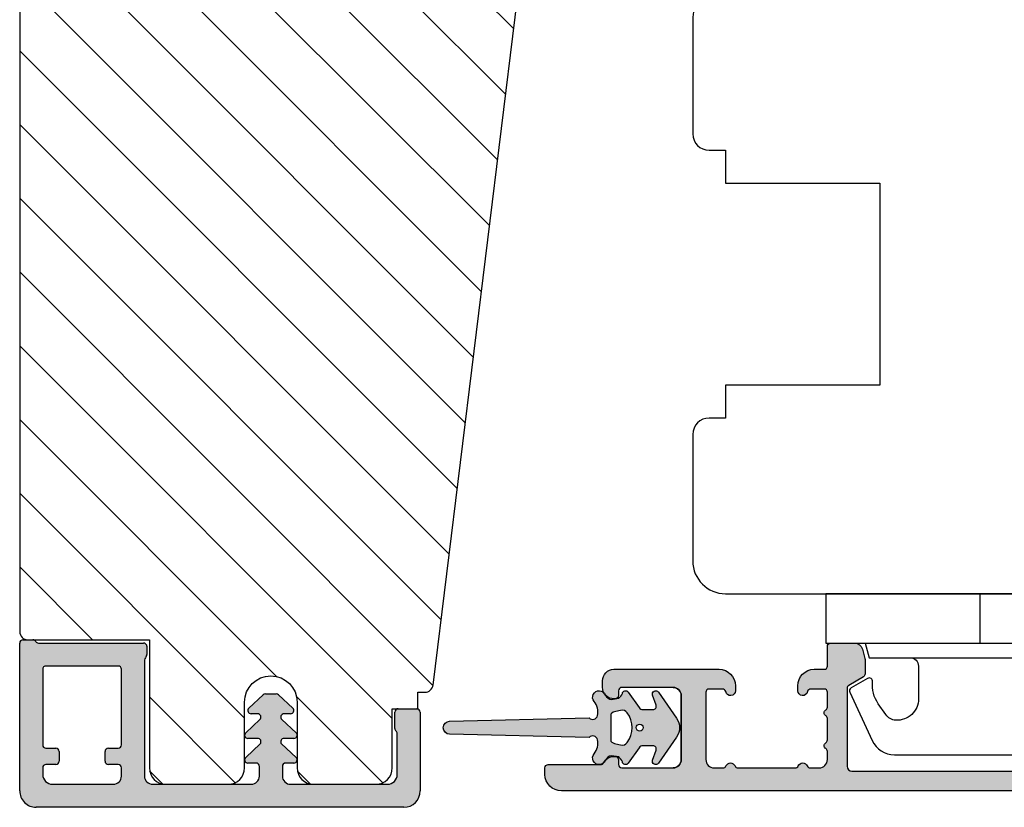
# Model space of a CAD drawing. Units: millimetres. Extents: x -378 to 453, y 144 to 774.
# Drawn here: x 355 to 415, y 485 to 533 of the extents above; entities that cross this region are included whole.
import ezdxf

# ---------------------------------------------------------------- set-up
doc = ezdxf.new("R2010")
doc.units = ezdxf.units.MM
doc.header["$LTSCALE"] = 0.5
for name, color, linetype in [('1', 7, 'Continuous'), ('2', 4, 'Continuous'), ('SKR', 6, 'Continuous')]:
    doc.layers.add(name, color=color, linetype=linetype)
doc.layers.add('hjælpelinie', color=5, linetype='Continuous', plot=False)

# ---------------------------------------------------------------- blocks, each defined once
blk = doc.blocks.new('2522-2025 i alu')
at = {"layer": 'SKR'}
h = blk.add_hatch(color=9, dxfattribs=at)
h.dxf.hatch_style = 1
edge = h.paths.add_edge_path()
edge.add_line((-2.074730317252914, -3.588390523742305), (-2.074730587754942, -3.588390489568042))
edge.add_arc((-2.049662768980466, -3.389967692851039), 0.2000000044877675, 124.9999996258552, 262.79966172267996, ccw=False)
edge.add_line((-2.164378057754931, -3.226137279567979), (-1.227725477754944, -2.570286079568064))
edge.add_arc((-1.399798405299996, -2.324540466925426), 0.2999999975450499, 304.9999995448522, 359.9999994953097)
edge.add_line((-1.099798407754946, -2.324540469567978), (-1.099798407754946, -1.7205421095681))
edge.add_arc((-1.299798407446596, -1.720542113007596), 0.1999999996916498, 9.853430298901317e-07, 109.2572893178034)
edge.add_line((-1.365760557754953, -1.531732699568124), (-1.983700627754928, -1.747615229567941))
edge.add_arc((-2.049662772337815, -1.558805811906973), 0.2000000017886186, 124.99999899313741, 289.25728737048934, ccw=False)
edge.add_line((-2.164378057754931, -1.394975399568125), (-0.5733800177549426, -0.2809465795679671))
edge.add_arc((0.0003373232682776526, -1.099999942318278), 0.9999999992116728, 55.02879816473768, 125.00985623522561, ccw=False)
edge.add_line((0.5735019622450466, -0.2805597095679104), (2.165052512245069, -1.394975399568125))
edge.add_arc((2.050337226827909, -1.558805811907083), 0.2000000017887339, -109.25728737048172, 55.00000100687032, ccw=False)
edge.add_line((1.984375082245009, -1.747615229568169), (1.366435012245034, -1.531732699568124))
edge.add_arc((1.300471412650974, -1.720541607526801), 0.2000000004898837, 70.74227096375519, 179.7818177296406)
edge.add_line((1.10047286224497, -1.719780009568126), (1.100472862245027, -2.324540469567978))
edge.add_arc((1.400472859790016, -2.324540466925418), 0.2999999975449888, 180.0000005046919, 235.0000004551671)
edge.add_line((1.228399932245082, -2.570286079568064), (2.165052512245069, -3.226137279567979))
edge.add_arc((2.050337223470648, -3.389967692850925), 0.200000004487649, -82.79966172268843, 55.00000037413639, ccw=False)
edge.add_arc((2.388587918267431, -4.313255524109046), 0.7896282873188446, 113.3670875740336, 139.5036696173551)
edge.add_line((1.788117014517951, -3.800471431254778), (1.711882985486824, -4.239936774534385))
edge.add_arc((2.215056722807204, -4.168959774019545), 0.5081550398559898, 188.0290910491902, 244.4500306664391)
edge.add_arc((1.850337231116935, -4.999999939956875), 0.4000000007725845, -129.88410060010642, 68.66114536107881, ccw=False)
edge.add_arc((0.952605838344351, -6.074280323616668), 0.999999997900858, 50.11590057170881, 102.5637989337451)
edge.add_arc((0.8003372273791887, -5.3910422459143), 0.2999999973953669, 102.5637988816817, 227.510167975626)
edge.add_line((0.5976994222451424, -5.612261409568077), (0.4044202422450383, -14.10881195956802))
edge.add_arc((0.004523695350858361, -14.09971512977461), 0.4000000006627241, 181.3587850155948, 358.696862769563, ccw=False)
edge.add_line((-0.3953638277548919, -14.10920034956791), (-0.5969112977549287, -5.612157239568091))
edge.add_arc((-0.7996627730445054, -5.391042248534267), 0.2999999999866471, 312.5192790821827, 437.4362011981837)
edge.add_arc((-0.951931383853681, -6.074280323616549), 0.9999999979008604, 77.43620106628279, 129.8840994283223)
edge.add_arc((-1.849662770705844, -4.999999938350647), 0.3999999982086265, 111.33885488370649, 309.8840998017706, ccw=False)
edge.add_arc((-2.049798404599586, -4.487705372104231), 0.1499999968456034, 291.338855951794, 303.2796892340142)
edge.add_arc((-2.216663319005892, -4.168306281464153), 0.5098373393992244, 299.2572819946726, 351.9234075229699)
edge.add_line((-1.711882985486255, -4.239936774534385), (-1.78811701451778, -3.800471431254778))
edge.add_arc((-2.392175432553759, -4.317106767134552), 0.794857624156513, 40.53950374482806, 66.4609990331192)
edge = h.paths.add_edge_path(flags=16)
edge.add_arc((0.0003372322450729826, -2.531877463851174), 0.205842064281228, 0, 360)
edge = h.paths.add_edge_path(flags=16)
edge.add_line((0.9770652972980258, -3.978438590219525), (1.048657922148351, -3.696404271253527))
edge.add_arc((0.7303437767583972, -3.583082916724255), 0.3378840400902145, 340.4040278767697, 419.7539811460094)
edge.add_arc((0.0003372322450729826, -4.491042267362559), 1.500000017794397, 53.12038822443234, 126.8796117755677)
edge.add_arc((-0.7296693122682539, -3.583082916724254), 0.3378840400902126, 120.2460188539903, 199.5959721232306)
edge.add_line((-1.047983457658205, -3.696404271253527), (-0.9763908328078799, -3.978438590219525))
edge.add_arc((-0.5795736025590335, -3.974026698681071), 0.3968417556272438, 180.636999430656, 233.0200687691886)
edge.add_line((-0.8182879077549217, -4.291042249568022), (0.8189623722450676, -4.291042249568022))
edge.add_arc((0.5802480670491663, -3.974026698681064), 0.396841755627257, 306.9799312308123, 359.3630005693431)
at = {"layer": '1', "color": 9}
blk.add_lwpolyline([(-2.074730317252914, -3.588390523742305), (-2.074730587754942, -3.588390489568042, -0.685994687999766), (-2.164378057754931, -3.226137279567979), (-1.227725477754944, -2.570286079568064, 0.2446984429999207), (-1.099798407754946, -2.324540469567978), (-1.099798407754946, -1.7205421095681, 0.5164550870002141), (-1.365760557754953, -1.531732699568124), (-1.983700627754928, -1.747615229567941, -0.8712596239996301), (-2.164378057754931, -1.394975399568125), (-0.5733800177549426, -0.2809465795679671, -0.3152079249999908), (0.5735019622450466, -0.2805597095679104), (2.165052512245069, -1.394975399568125, -0.8712596239996301), (1.984375082245009, -1.747615229568169), (1.366435012245034, -1.531732699568124, 0.5152521900001001), (1.10047286224497, -1.719780009568126), (1.100472862245027, -2.324540469567978, 0.244698443000003), (1.228399932245082, -2.570286079568064), (2.165052512245069, -3.226137279567979, -0.6859946879997663), (2.07540504224508, -3.588390489567814, 0.1145393371951106), (1.788117014517951, -3.800471431254778), (1.711882985486824, -4.239936774534385, 0.2512797715737804), (1.995890417507297, -4.627422068164037, -1.176505876851373), (1.593842542245255, -5.306937189567748, 0.2329276139999864), (0.7350792522450718, -5.098225929568002, 0.6064947650000323), (0.5976994222451424, -5.612261409568077), (0.4044202422450383, -14.10881195956802, -0.9770360359998944), (-0.3953638277548919, -14.10920034956791), (-0.5969112977549287, -5.612157239568091, 0.6063190299999488), (-0.7344047977548769, -5.098225929567775, 0.2329276140000011), (-1.593168087755004, -5.306937189567975, -1.176505865999903), (-1.995215957754993, -4.627422069567842, 0.05214891020599476), (-1.967489431574364, -4.613105659237931, 0.2339316942780771), (-1.711882985486255, -4.239936774534385), (-1.78811701451778, -3.800471431254778, 0.1135886337644528), (-2.074730587754942, -3.588390489568042)], format="xyb", dxfattribs=at)
blk.add_lwpolyline([(0.9770652972980258, -3.978438590219525), (1.048657922148351, -3.696404271253527, 0.3607614289260489), (0.9005406822450652, -3.291194859568009, 0.3334275268550115), (-0.8998662177549193, -3.291194859568009, 0.3607614289260519), (-1.047983457658205, -3.696404271253527), (-0.9763908328078799, -3.978438590219525, 0.2326294164740226), (-0.8182879077549217, -4.291042249568022), (0.8189623722450676, -4.291042249568022, 0.2326294164740141)], format="xyb", close=True, dxfattribs=at)
blk.add_circle((0.0003372322450729826, -2.531877463851174), 0.205842064281228, dxfattribs=at)
at = {"layer": 'hjælpelinie', "color": 9}
blk.add_lwpolyline([(-2.450000000000074, -0.5000000000005684, -0.4142135623731616), (-1.950000000000358, -5.684341886080801e-13), (1.950000000000358, 5.684341886080801e-13, -0.4142135623730284), (2.450000000001268, -0.4999999999994316)], format="xyb", dxfattribs=at)
blk = doc.blocks.new('3719')
at = {"layer": '1', "color": 9}
blk.add_line((0, 2.999999999999988), (0, 0), dxfattribs=at)
blk.add_lwpolyline([(4.250000000000114, 3.899999999999852, -0.414213562373095), (3.750000000000114, 4.399999999999852), (3.749999999999901, 6.399999999999852, -0.4328598151798773), (5.132157313863985, 7.697401316393107, -0.2280049529713018), (5.7369206023019, 7.357861655385849), (6.197732930063196, 6.699753448011328, -0.1803065086347487), (6.548892047044042, 5.347573372900704, 0.6121043881613745), (6.847838367599948, 5.15386557190294), (7.858118860379079, 5.737151286365846, 0.3888787318530221), (7.939380417786431, 5.994880019470886), (6.568880120010832, 8.933927392611004, 0.2914734195861043), (5.209418439455918, 9.799999999999823), (-5.209418439455845, 9.799999999999951, 0.2914734195861044), (-6.568880120010832, 8.933927392611004), (-7.939380417786431, 5.994880019470886, 0.3888787318530242), (-7.858118860379079, 5.737151286365846), (-6.847838367599948, 5.15386557190294, 0.6121043881613766), (-6.548892047044042, 5.347573372900704, -0.1803065086347488), (-6.197732930063196, 6.699753448011328), (-5.7369206023019, 7.357861655385849, -0.2280049529713018), (-5.132157313863985, 7.697401316393107, -0.4328598151798773), (-3.749999999999901, 6.399999999999852), (-3.750000000000114, 4.399999999999852, -0.4142135623730951), (-4.250000000000114, 3.899999999999852)], format="xyb", dxfattribs=at)
blk.add_lwpolyline([(6.999999998187924, 2.999999999999932), (6.758845724999993, 3.900000000000023), (-6.758845725000105, 3.899999999999795), (-6.999999998188036, 2.999999999999932)], dxfattribs=at)
blk.add_lwpolyline([(-9.400000000000091, 2.999999999999988), (-9.400000000000091, 0), (9.399999999999977, 0), (9.399999999999977, 2.999999999999988)], close=True, dxfattribs=at)
blk = doc.blocks.new('20FR63x51UP')
at = {"layer": '2', "color": 9}
blk.add_lwpolyline([(0, 15.42359402246535, 0.3788661086953107), (1.756261313189668, 13.43850171918274), (13.45642212862617, 12.00190261096606, 0.4400105308918379), (14, 12.49999996001191), (14, 17.99999996001191), (17.99999999999994, 17.99999996001191), (18, 2.999999999999886, 0.3788661086952802), (19.75626131318944, 1.014907696717273), (27.90060774116324, 0.01490769671721637, 0.0305527632985025), (28.14434642797278, 0), (35.00000000000091, 0, 0.414213562373095), (36.00000000000091, 1), (36.00000000000091, 2), (38.00000000000182, 2), (38.00000000000091, 11.39999999999964), (50.30000000000109, 11.39999999999964), (50.30000000000109, 2), (52.30000000000109, 2), (52.30000000000109, 1, 0.414213562373095), (53.30000000000109, 0), (61.00000000000091, 0, 0.414213562373095), (63.00000000000091, 2), (63.00000000000091, 26.7379873939816), (12, 33.00000000002979), (11.99999999999997, 50.0000000000299, 0.4769755326981502), (10.79208830918225, 50.97814760076369), (2.376264927546696, 49.18930911914106, 0.3541185725306984), (-2.634579111147792e-14, 46.25486631693965)], format="xyb", close=True, dxfattribs=at)

msp = doc.modelspace()

# ---------------------------------------------------------------- hatches: boundary and pattern name
at = {"layer": 'SKR'}
h = msp.add_hatch(dxfattribs=at)
h.set_pattern_fill('ANSI31', color=9, angle=-90.00000000000001)
h.set_pattern_definition([(315, (354.9841428072086, 557.7191695050703), (2.245064030267289, 2.245064030267288), [])])
edge = h.paths.add_edge_path()
edge.add_line((371.8841428072042, 491.1191695050704), (371.8841428072042, 487.1191695050704))
edge.add_arc((372.8841428072046, 487.11916950507), 1.000000000000455, 179.9999999999739, 269.9999999999739)
edge.add_line((372.8841428072042, 486.1191695050695), (376.684142807209, 486.1191695050709))
edge.add_arc((376.684142807209, 487.1191695050708), 0.9999999999999432, 270.0000000000032, 360.0000000000032)
edge.add_line((377.6841428072089, 487.1191695050709), (377.6841428072094, 490.7191695050699))
edge.add_line((377.6841428072094, 490.7191695050699), (379.2341428072086, 490.7191695050699))
edge.add_line((379.2341428072086, 490.7191695050699), (379.2341428072086, 491.7191695050699))
edge.add_line((379.2341428072086, 491.7191695050699), (379.6658447643681, 491.7191695050699))
edge.add_arc((379.6658447643681, 492.2191695050699), 0.5, 270, 353.0000000000202)
edge.add_line((380.1621178401888, 492.1582348333675), (386.8224114765802, 546.4019735201781))
edge.add_arc((388.3112307040421, 546.2191695050705), 1.499999999999883, 90.00000000000222, 173.0000000000022, ccw=False)
edge.add_line((388.311230704042, 547.7191695050703), (393.1841428072084, 547.7191695050712))
edge.add_arc((393.1841428072085, 549.2191695050712), 1.5, 269.9999999999978, 360)
edge.add_line((394.6841428072086, 549.2191695050712), (394.6841428072086, 554.7191695050703))
edge.add_arc((391.6841428072086, 554.7191695050703), 3, 0, 90)
edge.add_line((391.6841428072086, 557.7191695050703), (368.2841428072088, 557.7191695050703))
edge.add_arc((368.2841428072088, 554.7191695050703), 3, 90, 180)
edge.add_line((365.2841428072088, 554.7191695050703), (365.2841428072088, 547.7191695050694))
edge.add_line((365.2841428072088, 547.7191695050694), (354.9841428072086, 547.7191695050694))
edge.add_line((354.9841428072086, 547.7191695050694), (354.9841428072086, 495.4191695050702))
edge.add_arc((355.4841428072086, 495.4191695050702), 0.5, 180, 270)
edge.add_line((355.4841428072086, 494.9191695050702), (362.8841428072064, 494.9191695050702))
edge.add_line((362.8841428072064, 494.9191695050702), (362.8841428072055, 487.11916950507))
edge.add_arc((363.8841428072058, 487.1191695050697), 1.000000000000227, 179.999999999987, 269.999999999987)
edge.add_line((363.8841428072055, 486.1191695050695), (367.6841428072053, 486.1191695050704))
edge.add_arc((367.6841428072053, 487.1191695050704), 1, 270, 360)
edge.add_line((368.6841428072053, 487.1191695050704), (368.6841428072053, 491.1191695050704))
edge.add_arc((370.2841428072047, 491.1191695050704), 1.599999999999454, 0, 180, ccw=False)
h = msp.add_hatch(color=9, dxfattribs=at)
h.dxf.hatch_style = 1
edge = h.paths.add_edge_path()
edge.add_arc((431.4841428071941, 485.2191695050508), 2.500000000000008, 30, 150.0000000000003)
edge.add_arc((428.0200411920578, 487.2191695050499), 1.499999999997967, -90.00000000002672, -29.99999999999511, ccw=False)
edge.add_line((428.0200411920573, 485.7191695050517), (387.9841428072027, 485.7191695050517))
edge.add_arc((387.9841428072036, 486.7191695050535), 1.000000000001592, -180.00000000006503, -90.00000000006497, ccw=False)
edge.add_line((386.9841428072023, 486.7191695050544), (386.9841428072023, 487.1191695050522))
edge.add_arc((387.1841428072021, 487.1191695050522), 0.1999999999998181, -269.9999999999998, -179.9999999999999, ccw=False)
edge.add_line((387.1841428072021, 487.3191695050521), (390.3779170308999, 487.319169505053))
edge.add_arc((390.3779170319681, 487.5191695057158), 0.2000000006624028, -90.0000003060252, -26.38780022543867)
edge.add_arc((391.1841428072089, 487.1191695050532), 0.6999999999998237, 90.00000000001762, 153.6122000806257, ccw=False)
edge.add_line((391.1841428072084, 487.819169505053), (391.2639387043182, 487.819169505053))
edge.add_arc((391.2639387043182, 487.6191695050522), 0.2000000000007276, 1.1368683772161603e-13, 90.00000000000023, ccw=False)
edge.add_line((391.4639387043189, 487.6191695050522), (391.463938704318, 487.319169505053))
edge.add_arc((391.6639387043178, 487.3191695050521), 0.1999999999998181, 179.9999999997396, 270.0000000000002)
edge.add_line((391.6639387043178, 487.1191695050522), (394.7841428072134, 487.1191695050541))
edge.add_arc((394.7841428072129, 487.619169505055), 0.5000000000004547, -89.99999999994773, 5.226287452580851e-11)
edge.add_line((395.2841428072134, 487.619169505055), (395.2841428072124, 491.5191695050555))
edge.add_arc((394.7841428072124, 491.5191695050555), 0.5, 1.526666247102488e-13, 90.00000000000014)
edge.add_line((394.7841428072124, 492.0191695050555), (391.6639387043178, 492.0191695050546))
edge.add_arc((391.6639387043178, 491.8191695050548), 0.2000000000000455, 89.99999999993501, 179.999999999935)
edge.add_line((391.4639387043176, 491.8191695050548), (391.4639387043189, 491.5191695050555))
edge.add_arc((391.2639387043182, 491.5191695050555), 0.2000000000007276, -89.99999999999977, 1.1368683772161603e-13, ccw=False)
edge.add_line((391.2639387043182, 491.3191695050548), (391.1841428072084, 491.3191695050548))
edge.add_arc((391.1841428072084, 492.0191695050542), 0.699999999999136, -180.0000000000557, -89.99999999998118, ccw=False)
edge.add_line((390.4841428072091, 492.0191695050546), (390.4841428072086, 492.4191710309326))
edge.add_arc((391.1841428072103, 492.4191710309321), 0.7000000000014097, 90.00000000005599, 179.9999999999444, ccw=False)
edge.add_line((391.1841428072094, 493.1191710309333), (397.5841428072135, 493.1191710309351))
edge.add_arc((397.584142807209, 492.1191710309356), 1, 1.1368683772161603e-13, 89.9999999997396, ccw=False)
edge.add_line((398.584142807209, 492.1191710309356), (398.584142807209, 491.8191710309377))
edge.add_arc((398.2841428072088, 491.8191710309395), 0.3000000000004377, -168.46304096699066, -3.466880116320681e-10, ccw=False)
edge.add_arc((397.7942448586518, 491.7191710309373), 0.1999999999999944, 11.53695903300556, 89.99999999986987)
edge.add_line((397.7942448586523, 491.9191710309376), (396.9841428072177, 491.9191710309385))
edge.add_arc((396.9841428072159, 491.7191710309382), 0.2000000000000455, 89.9999999994139, 179.999999999935)
edge.add_line((396.7841428072156, 491.7191710309382), (396.7841428072129, 487.6191695050577))
edge.add_arc((397.2841428072129, 487.6191695050582), 0.5, -179.9999999999999, -89.99999999999986)
edge.add_line((397.2841428072129, 487.1191695050582), (397.8258845717419, 487.1191695050582))
edge.add_arc((397.8258845717414, 487.319169505058), 0.199999999999882, -89.99999999987163, -23.57798769815741)
edge.add_arc((398.2841428071824, 487.1191710309374), 0.3000000000001883, 23.57798769820232, 156.422012301798, ccw=False)
edge.add_arc((398.7424010426234, 487.3191695050575), 0.1999999999995806, -156.4220123018993, -89.99999999994084)
edge.add_line((398.7424010426234, 487.1191695050582), (402.2258845718034, 487.1191695050582))
edge.add_arc((402.2258845718029, 487.319169505058), 0.199999999999882, -89.99999999987163, -23.57798769815741)
edge.add_arc((402.6841428072439, 487.1191710309374), 0.3000000000001883, 23.57798769820232, 156.422012301798, ccw=False)
edge.add_arc((403.142401042684, 487.319169505058), 0.1999999999991264, -156.4220123016987, -89.99999999987163)
edge.add_line((403.1424010426845, 487.1191695050591), (403.6841428072134, 487.1191695050582))
edge.add_arc((403.6841428072134, 487.6191695050582), 0.5, -89.99999999999986, 1.526666247102488e-13)
edge.add_line((404.1841428072134, 487.6191695050582), (404.1841428072125, 488.1235204462575))
edge.add_arc((403.9841428071195, 488.1235204464185), 0.2000000000932403, -4.611941688084338e-08, 59.9999999693549)
edge.add_arc((404.1841428072116, 488.469930608094), 0.2000000000931473, -240.00000000001717, -119.99999996906911, ccw=False)
edge.add_arc((403.9841428072123, 488.8163407697159), 0.2000000000002868, -60.00000001556689, -9.093841945240487e-11)
edge.add_line((404.1841428072125, 488.8163407697159), (404.1841428072107, 490.1235204462589))
edge.add_arc((403.9841428071177, 490.1235204464199), 0.200000000093226, -4.613035798894762e-08, 59.99999996898137)
edge.add_arc((404.1841428072116, 490.469930608094), 0.2000000000931582, -239.99999999971828, -119.99999996936822, ccw=False)
edge.add_arc((403.98414280721, 490.8163407697145), 0.2000000000000385, -60.00000001515677, 4.518932091423365e-11)
edge.add_line((404.1841428072103, 490.816340769715), (404.1841428072094, 491.7191710309378))
edge.add_arc((403.9841428072086, 491.7191710309378), 0.2000000000007276, 1.526666247102488e-13, 90.00000000000014)
edge.add_line((403.9841428072086, 491.9191710309385), (403.1740407557745, 491.9191710309367))
edge.add_arc((403.1740407557754, 491.7191710309369), 0.1999999999996298, 90.00000000024644, 168.4630409671122)
edge.add_arc((402.6841428072184, 491.8191710309382), 0.3000000000008877, -179.99999999966383, -11.536959033002177, ccw=False)
edge.add_line((402.3841428072174, 491.8191710309368), (402.3841428072174, 492.1191710309347))
edge.add_arc((403.3841428072174, 492.1191710309347), 1, -269.9999999997393, -179.9999999999999, ccw=False)
edge.add_line((403.3841428072128, 493.1191710309347), (403.9841428072145, 493.1191710309347))
edge.add_arc((403.9841428072136, 493.319171030935), 0.2000000000002728, -89.9999999997393, -1.301228531280354e-10)
edge.add_line((404.1841428072139, 493.3191710309345), (404.1841428072144, 494.5191695050542))
edge.add_arc((404.3841428072146, 494.5191695050537), 0.2000000000002728, 90.00000000013051, 179.9999999998699, ccw=False)
edge.add_line((404.3841428072142, 494.719169505054), (405.8325300219967, 494.7191695050531))
edge.add_arc((405.8325300219967, 494.2191695050531), 0.4999999999998925, 15.00001060927309, 90.00000000000102, ccw=False)
edge.add_line((406.3154929111788, 494.3485791170331), (406.4671056963907, 493.7827529186322))
edge.add_arc((405.9841428072086, 493.6533433066518), 0.5, 3.177547114319168e-11, 15.000010609315382, ccw=False)
edge.add_line((406.4841428072086, 493.6533433066522), (406.4841428072095, 492.8346394782054))
edge.add_arc((406.2841428072097, 492.8346394782054), 0.1999999999998181, -60.00000000015012, -5.007905201637186e-11, ccw=False)
edge.add_line((406.3841428072092, 492.6614343974486), (405.4841428072136, 492.14181915518))
edge.add_arc((405.5841428072135, 491.9686140744232), 0.1999999999998051, 119.9999999999976, 180.0000000000266)
edge.add_line((405.3841428072137, 491.9686140744232), (405.3841428072137, 487.2191695050576))
edge.add_arc((405.684142807213, 487.2191695050576), 0.2999999999992724, -179.9999999999999, -89.99999999999986)
edge.add_line((405.684142807213, 486.9191695050583), (421.2841428071952, 486.9191695050511))
edge.add_arc((421.2841428071961, 487.2191695050512), 0.3000000000001819, -90.00000000017356, -1.735819522955529e-10)
edge.add_line((421.5841428071963, 487.2191695050503), (421.5841428071967, 491.9686140744213))
edge.add_arc((421.3841428071969, 491.9686140744195), 0.1999999999998181, 5.049703056665996e-10, 59.99999486299277)
edge.add_line((421.484142822726, 492.1418191462105), (420.5841428071967, 492.6614343974486))
edge.add_arc((420.6841428071966, 492.8346394782063), 0.2000000000007279, -179.9999999997235, -119.99999999984942, ccw=False)
edge.add_line((420.4841428071959, 492.8346394782054), (420.4841428071959, 493.453343306652))
edge.add_arc((420.9841428071959, 493.453343306652), 0.5, 164.9999893906848, 179.9999999999685, ccw=False)
edge.add_line((420.5011799180138, 493.582752918632), (420.6527927032257, 494.1485791170328))
edge.add_arc((421.1357555924078, 494.0191695050528), 0.4999999999998938, 89.99999999999932, 164.9999893907272, ccw=False)
edge.add_line((421.1357555924078, 494.5191695050528), (422.5841428071963, 494.5191695050528))
edge.add_arc((422.5841428071953, 494.319169505053), 0.1999999999998181, -2.603997018013615e-10, 89.9999999997396, ccw=False)
edge.add_line((422.7841428071952, 494.3191695050521), (422.784142807197, 487.2191695050535))
edge.add_arc((423.0841428071963, 487.219169505054), 0.2999999999992724, -179.9999999999999, -89.99999999999986)
edge.add_line((423.0841428071963, 486.9191695050547), (427.6370659948816, 486.9191695050547))
edge.add_arc((427.6370659948661, 487.9191695050465), 0.9999999999920188, -89.9999999991374, -35.06239037574726)
edge.add_arc((431.4841428071941, 485.2191695050508), 3.70000000000009, 61.19801079513309, 144.937609623384, ccw=False)
edge.add_arc((433.3631007877539, 488.636700325291), 0.1999999999999491, -118.8019892048605, -7.813948465336941)
edge.add_arc((434.9482444223431, 488.4191695050606), 1.400000000008796, 85.71298067691379, 172.186051535039, ccw=False)
edge.add_arc((435.0678489136676, 490.0146928567181), 0.2000000000002413, -94.28701932351512, -5.709731764163305e-11)
edge.add_line((435.2678489136679, 490.0146928567176), (435.2678489136679, 492.8191695050502))
edge.add_arc((435.9678489136677, 492.8191695050507), 0.7000000000000455, -269.9999999999998, -179.9999999999999, ccw=False)
edge.add_line((435.9678489136677, 493.5191695050505), (436.7033021293037, 493.5191695050505))
edge.add_arc((436.7033021293028, 492.8191695050507), 0.6999999999998181, -7.429434845107608e-11, 89.9999999999257, ccw=False)
edge.add_line((437.4033021293026, 492.8191695050498), (437.4033021293035, 492.7191695050512))
edge.add_arc((437.2033021293028, 492.7191695050512), 0.2000000000007276, -89.99999999973932, 1.1368683772161603e-13, ccw=False)
edge.add_line((437.2033021293037, 492.5191695050505), (436.6678489136684, 492.5191695050523))
edge.add_arc((436.6678489136675, 492.3191695050525), 0.2000000000000455, 89.99999999980473, 180.0000000000001)
edge.add_line((436.4678489136677, 492.3191695050525), (436.4678489136677, 488.819169505053))
edge.add_arc((436.2678489136679, 488.819169505053), 0.1999999999998749, -90.00000000004871, 4.928324415232055e-11, ccw=False)
edge.add_line((436.2678489136674, 488.6191695050527), (434.9482444223331, 488.6191695050527))
edge.add_arc((434.9482444223331, 488.4191695050529), 0.1999999999999034, 89.99999999995944, 180.0000000000246)
edge.add_line((434.7482444223333, 488.4191695050529), (434.7482444223333, 487.1191695050518))
edge.add_arc((434.9482444223331, 487.1191695050522), 0.2000000000002728, -179.9999999998696, -90.00000000013013)
edge.add_line((434.9482444223331, 486.919169505052), (442.5482444223335, 486.9191695050529))
edge.add_arc((442.548244422333, 487.1191695050532), 0.2000000000000455, -89.99999999993474, -6.498509325166257e-11)
edge.add_line((442.7482444223333, 487.1191695050527), (442.7482444223333, 488.4191695050533))
edge.add_arc((442.548244422333, 488.4191695050529), 0.2000000000000455, 6.529042650108308e-11, 89.99999999993501)
edge.add_line((442.5482444223335, 488.6191695050527), (442.1780232441415, 488.6191695050527))
edge.add_arc((442.1780232441415, 488.819169505053), 0.2000000000000455, -179.99999999993497, -90.00000000006497, ccw=False)
edge.add_arc((442.6780232441415, 488.8191695050525), 0.7000000000000455, 90.00000000001882, 179.9999999999815, ccw=False)
edge.add_line((442.6780232441415, 489.5191695050523), (443.4854863092864, 489.5191695050523))
edge.add_arc((443.4854863092864, 489.7191695050526), 0.1999999999998767, -90.00000000002147, -16.99999999997564)
edge.add_line((443.6767472604788, 489.6606951641081), (444.4716470322728, 492.2606951641153))
edge.add_arc((444.2803860810805, 492.3191695050598), 0.1999999999999972, -16.99999999999594, 90.00000000019006)
edge.add_line((444.28038608108, 492.5191695050596), (441.6033021293179, 492.5191695050505))
edge.add_arc((441.6033021293188, 492.7191695050512), 0.2000000000007276, -179.9999999999999, -90.0000000002604, ccw=False)
edge.add_line((441.403302129318, 492.7191695050512), (441.4033021293189, 492.8191695050498))
edge.add_arc((442.1033021293188, 492.8191695050507), 0.6999999999998181, -269.9999999999254, -179.99999999992542, ccw=False)
edge.add_line((442.1033021293179, 493.5191695050505), (444.4992706838248, 493.5191695050505))
edge.add_arc((444.4992706838248, 493.7191695050508), 0.1999999999999318, -89.99999999999986, -16.99999999995324)
edge.add_line((444.6905316350171, 493.6606951641063), (445.4092573985617, 496.0115412097755))
edge.add_arc((446.3655621545254, 495.7191695050512), 1.000000000000777, 90.00000000001472, 162.9999999999313, ccw=False)
edge.add_line((446.3655621545249, 496.7191695050522), (446.6841428071957, 496.7191695050531))
edge.add_arc((446.6841428071957, 496.4191695050533), 0.3000000000000165, -17.000000000104194, 89.999999999914, ccw=False)
edge.add_line((446.971034233984, 496.3314579936357), (444.1592194044024, 487.1344260956064))
edge.add_arc((442.246609892476, 487.7191695050531), 2.000000000000798, -89.9999999999934, -17.000000000025523, ccw=False)
edge.add_line((442.246609892476, 485.7191695050522), (434.9482444223313, 485.7191695050517))
edge.add_arc((434.9482444223304, 487.2191695050503), 1.499999999998405, -149.99999999999488, -89.99999999994782, ccw=False)
h = msp.add_hatch(color=9, dxfattribs=at)
h.dxf.hatch_style = 1
edge = h.paths.add_edge_path()
edge.add_arc((363.0841428070572, 486.6191695050785), 0.5, 180.0000000829594, 270)
edge.add_line((363.0841428070572, 486.1191695050785), (369.0841428069109, 486.1191695050744))
edge.add_arc((369.0841428069111, 486.6191695050745), 0.5000000000001705, 269.9999999999804, 359.9999999999349)
edge.add_line((369.5841428069112, 486.619169505074), (369.5841428069117, 487.2124306513371))
edge.add_arc((369.3841428069114, 487.2124306513388), 0.2000000000002444, -4.47834821368789e-10, 90.00000000000813)
edge.add_line((369.3841428069114, 487.4124306513389), (368.8841428070575, 487.4124306513384))
edge.add_arc((368.8841428070579, 487.6124306513382), 0.1999999999996707, 132.1630009892593, 269.999999999915, ccw=False)
edge.add_line((368.7498943927864, 487.7606782930241), (369.6373516956777, 488.5838731293945))
edge.add_arc((369.4841428070589, 488.7124306513381), 0.200000000000184, -40.00000000232287, 89.9999999999949)
edge.add_line((369.4841428070589, 488.9124306513384), (368.8841428069131, 488.9124306513385))
edge.add_arc((368.8841428069132, 489.1124306513377), 0.1999999999993385, 132.1630009894978, 269.999999999973, ccw=False)
edge.add_line((368.7498943926414, 489.2606782930229), (369.6178677768372, 490.0658000782052))
edge.add_arc((369.4818550016163, 490.2124306513372), 0.2000000000007139, -47.15136525093529, 89.99999999999847)
edge.add_line((369.4818550016163, 490.4124306513379), (369.0841428067677, 490.4124306513382))
edge.add_arc((369.084142806768, 490.6124306513366), 0.1999999999983251, 132.163000989133, 269.9999999999089, ccw=False)
edge.add_line((368.9498943924978, 490.7606782930218), (369.8178677766925, 491.5658000782068))
edge.add_arc((369.9538805519106, 491.4191695050749), 0.1999999999987983, 90.00000000000512, 132.8486347485014, ccw=False)
edge.add_line((369.9538805519106, 491.6191695050737), (370.6144050619166, 491.6191695050733))
edge.add_arc((370.6144050619166, 491.4191695050737), 0.1999999999996396, 47.15136525075468, 89.99999999998568, ccw=False)
edge.add_line((370.7504178371371, 491.5658000782045), (371.6183912213319, 490.7606782930212))
edge.add_arc((371.4841428070599, 490.6124306513362), 0.1999999999992533, -90.00000000000102, 47.83699901041922, ccw=False)
edge.add_line((371.4841428070599, 490.412430651337), (371.086430612503, 490.4124306513368))
edge.add_arc((371.0864306125031, 490.212430651336), 0.2000000000006921, 90.00000000004681, 227.1513652508789)
edge.add_line((370.9504178372822, 490.0658000782042), (371.8183912214762, 489.260678293021))
edge.add_arc((371.6841428072046, 489.1124306513352), 0.1999999999995878, -90, 47.83699901068019, ccw=False)
edge.add_line((371.6841428072046, 488.9124306513356), (371.0841428070586, 488.9124306513368))
edge.add_arc((371.0841428070585, 488.712430651336), 0.2000000000007418, 89.99999999997353, 220.0000000018528)
edge.add_line((370.9309339184382, 488.5838731293933), (371.8183912213294, 487.760678293021))
edge.add_arc((371.684142807057, 487.6124306513352), 0.2000000000002065, -89.99999999999898, 47.83699901048789, ccw=False)
edge.add_line((371.684142807057, 487.4124306513349), (371.1841428069114, 487.4124306513366))
edge.add_arc((371.1841428069115, 487.2124306513366), 0.2000000000001023, 90.0000000000407, 180.0000000001466)
edge.add_line((370.9841428069113, 487.212430651336), (370.9841428069109, 486.619169505073))
edge.add_arc((371.484142806911, 486.6191695050726), 0.5000000000000568, 179.9999999999544, 269.9999999999935)
edge.add_line((371.4841428069109, 486.1191695050726), (377.3841428070602, 486.1191695050686))
edge.add_arc((377.3841428070605, 486.7191695050692), 0.600000000000577, 269.9999999999823, 359.9999999999362)
edge.add_line((377.9841428070611, 486.7191695050685), (377.9841428070625, 489.206919604909))
edge.add_arc((377.7841428061186, 489.2069196046951), 0.2000000009438843, 6.125058772243792e-08, 51.3178123949033)
edge.add_arc((378.0341428070633, 489.5191695050678), 0.1999999999998959, 179.9999999999636, 231.3178125679133, ccw=False)
edge.add_line((377.8341428070634, 489.5191695050679), (377.8341428070642, 490.519169505068))
edge.add_arc((378.0341428070641, 490.5191695050676), 0.1999999999999602, 89.99999999994299, 179.9999999999104, ccw=False)
edge.add_line((378.0341428070642, 490.7191695050676), (379.1841428070637, 490.7191695050667))
edge.add_arc((379.1841428070637, 490.5191695050669), 0.1999999999998465, -4.069988790433854e-11, 89.99999999999193, ccw=False)
edge.add_line((379.3841428070635, 490.5191695050667), (379.3841428070599, 485.7191695050665))
edge.add_arc((378.3841428070596, 485.7191695050676), 1.000000000000441, -90.0000000000203, -6.428990673157386e-11, ccw=False)
edge.add_line((378.3841428070591, 484.7191695050673), (355.9841428070603, 484.7191695050843))
edge.add_arc((355.9841428070603, 485.7191695050843), 1, -180.0000000000423, -90, ccw=False)
edge.add_line((354.9841428070603, 485.719169505085), (354.9841428070666, 494.719169505085))
edge.add_arc((355.1841428070669, 494.7191695050849), 0.2000000000002444, 89.99999999999193, 179.9999999999593, ccw=False)
edge.add_line((355.1841428070669, 494.9191695050852), (355.7841428070673, 494.9191695050852))
edge.add_arc((355.784142807067, 494.7191695050853), 0.1999999999998067, 29.999999984447527, 89.99999999992917, ccw=False)
edge.add_arc((356.1305529689823, 494.9191695057793), 0.2000000006948427, 210.0000001302059, 269.999999946668)
edge.add_line((356.1305529687961, 494.7191695050844), (362.5341428070626, 494.7191695050793))
edge.add_arc((362.5341428070626, 494.519169505079), 0.200000000000216, -6.508571459562518e-11, 89.99999999998369, ccw=False)
edge.add_line((362.7341428070629, 494.5191695050788), (362.7341428070629, 494.0191695050784))
edge.add_arc((362.5341428070626, 494.0191695050792), 0.2000000000003244, -38.21321058004531, -1.8332002582610585e-10, ccw=False)
edge.add_arc((363.0841428079826, 493.5861568043548), 0.5000000000000762, 141.7867894199598, 179.9999999999543)
edge.add_line((362.5841428079825, 493.5861568043553), (362.5841428079773, 486.6191695043545))
edge = h.paths.add_edge_path(flags=16)
edge.add_line((356.9841428070606, 486.1191695050836), (360.6841428070572, 486.1191695050804))
edge.add_arc((360.6841428070575, 486.6191695050805), 0.5000000000001705, 269.9999999999739, 359.9999999999284)
edge.add_line((361.1841428070576, 486.6191695050799), (361.184142807058, 487.119169505079))
edge.add_arc((360.9841428070573, 487.1191695050792), 0.2000000000007134, -3.665271214918557e-11, 90.00000000000405)
edge.add_line((360.9841428070572, 487.3191695050799), (360.3841428070592, 487.3191695050804))
edge.add_arc((360.3841428070591, 487.5191695050808), 0.2000000000004007, -179.99999999986562, -89.99999999994708, ccw=False)
edge.add_line((360.1841428070587, 487.5191695050803), (360.1841428070596, 488.1191695050806))
edge.add_arc((360.3841428070599, 488.1191695050804), 0.2000000000002871, 90.00000000001222, 179.9999999999634, ccw=False)
edge.add_line((360.3841428070599, 488.3191695050808), (360.9841428070586, 488.3191695050795))
edge.add_arc((360.9841428070584, 488.5191695050796), 0.2000000000001023, -89.99999999996746, -1.629716218781906e-11)
edge.add_line((361.1841428070586, 488.5191695050795), (361.1841428070621, 493.1191695050795))
edge.add_arc((360.9841428070622, 493.1191695050796), 0.1999999999998181, -4.886604212600547e-11, 89.99999999999999)
edge.add_line((360.9841428070622, 493.3191695050795), (356.5841428070659, 493.3191695050824))
edge.add_arc((356.5841428070656, 493.1191695050823), 0.2000000000001165, 89.9999999999145, 179.9999999997354)
edge.add_line((356.3841428070655, 493.1191695050832), (356.3841428070615, 488.5191695050832))
edge.add_arc((356.5841428070622, 488.5191695050835), 0.2000000000007134, 180.0000000000936, 270.0000000000122)
edge.add_line((356.5841428070623, 488.3191695050829), (357.1841428070612, 488.3191695050832))
edge.add_arc((357.1841428070611, 488.1191695050829), 0.2000000000002018, -6.917844075360335e-11, 89.9999999999797, ccw=False)
edge.add_line((357.3841428070613, 488.1191695050827), (357.3841428070612, 487.5191695050825))
edge.add_arc((357.184142807061, 487.519169505083), 0.2000000000002728, -89.99999999999193, -1.6291323845507577e-10, ccw=False)
edge.add_line((357.184142807061, 487.3191695050828), (356.5841428070623, 487.3191695050833))
edge.add_arc((356.5841428070622, 487.1191695050825), 0.2000000000007844, 89.99999999997556, 179.9999999999349)
edge.add_line((356.3841428070614, 487.1191695050827), (356.3841428070606, 486.7191695050839))
edge.add_arc((356.9841428070606, 486.7191695050835), 0.599999999999909, 179.9999999999566, 270)

# ---------------------------------------------------------------- linework, layer by layer
at = {"layer": '1', "color": 9}
for p, q in [((355.1841428070669, 494.9191695050852), (355.7841428070674, 494.9191695050852)), ((354.9841428070603, 485.719169505085), (354.9841428070666, 494.719169505085)), ((356.1305529687961, 494.7191695050844), (362.5341428070627, 494.7191695050793)), ((362.7341428070629, 494.5191695050788), (362.7341428070629, 494.0191695050785)), ((356.3841428070655, 493.1191695050832), (356.3841428070616, 488.5191695050833)), ((360.9841428070622, 493.3191695050795), (356.584142807066, 493.3191695050824)), ((361.1841428070586, 488.5191695050795), (361.184142807062, 493.1191695050795)), ((362.5841428079825, 493.5861568043553), (362.5841428079773, 486.6191695043545)), ((368.9498943924978, 490.7606782930218), (369.8178677766925, 491.5658000782068)), ((369.9538805519106, 491.6191695050737), (370.6144050619166, 491.6191695050733)), ((370.7504178371371, 491.5658000782045), (371.6183912213319, 490.7606782930211)), ((378.0341428070642, 490.7191695050676), (379.1841428070637, 490.7191695050667)), ((368.7498943926414, 489.2606782930229), (369.6178677768371, 490.0658000782053)), ((369.4818550016163, 490.4124306513379), (369.0841428067677, 490.4124306513382)), ((370.9504178372822, 490.0658000782042), (371.8183912214761, 489.260678293021)), ((371.4841428070599, 490.412430651337), (371.0864306125029, 490.4124306513368)), ((377.8341428070634, 489.5191695050679), (377.8341428070642, 490.5191695050679)), ((379.3841428070635, 490.5191695050667), (379.3841428070599, 485.7191695050666)), ((369.4841428070589, 488.9124306513384), (368.8841428069131, 488.9124306513385)), ((371.6841428072046, 488.9124306513356), (371.0841428070585, 488.9124306513368)), ((377.9841428070611, 486.7191695050685), (377.9841428070624, 489.206919604909)), ((356.5841428070623, 488.3191695050829), (357.1841428070611, 488.3191695050832)), ((360.3841428070599, 488.3191695050808), (360.9841428070586, 488.3191695050795)), ((368.7498943927864, 487.7606782930241), (369.6373516956776, 488.5838731293945)), ((370.9309339184382, 488.5838731293933), (371.8183912213294, 487.760678293021)), ((357.3841428070613, 488.1191695050827), (357.3841428070613, 487.5191695050825)), ((360.1841428070587, 487.5191695050803), (360.1841428070596, 488.1191695050807)), ((356.3841428070614, 487.1191695050827), (356.3841428070607, 486.719169505084)), ((357.184142807061, 487.3191695050828), (356.5841428070623, 487.3191695050833)), ((360.9841428070572, 487.3191695050799), (360.3841428070593, 487.3191695050804)), ((361.1841428070576, 486.6191695050799), (361.1841428070579, 487.1191695050791)), ((369.3841428069114, 487.4124306513389), (368.8841428070575, 487.4124306513385)), ((369.5841428069112, 486.619169505074), (369.5841428069117, 487.2124306513372)), ((370.9841428069113, 487.212430651336), (370.9841428069109, 486.619169505073)), ((371.684142807057, 487.4124306513349), (371.1841428069113, 487.4124306513366)), ((356.9841428070606, 486.1191695050836), (360.6841428070572, 486.1191695050803)), ((363.0841428070572, 486.1191695050785), (369.0841428069109, 486.1191695050744)), ((371.4841428069109, 486.1191695050726), (377.3841428070602, 486.1191695050686)), ((378.3841428070591, 484.7191695050673), (355.9841428070603, 484.7191695050843))]:
    msp.add_line(p, q, dxfattribs=at)
for points in [[(354.9841428072086, 547.7191695050694), (354.9841428072086, 495.4191695050702, 0.414213562373095), (355.4841428072086, 494.9191695050702), (362.8841428072064, 494.9191695050702), (362.8841428072055, 487.11916950507, 0.414213562373095), (363.8841428072055, 486.1191695050695), (367.6841428072053, 486.1191695050704, 0.414213562373095), (368.6841428072053, 487.1191695050704), (368.6841428072053, 491.1191695050704, -0.9999999999999999), (371.8841428072042, 491.1191695050704), (371.8841428072042, 487.1191695050704, 0.414213562373095), (372.8841428072042, 486.1191695050695), (376.684142807209, 486.1191695050709, 0.414213562373095), (377.6841428072089, 487.1191695050709), (377.6841428072094, 490.7191695050699), (379.2341428072086, 490.7191695050699), (379.2341428072086, 491.7191695050699), (379.6658447643681, 491.7191695050699, 0.3788661086954151), (380.1621178401888, 492.1582348333675), (386.8224114765802, 546.4019735201781, -0.3788661086953173)], [(428.0200411920573, 485.7191695050517), (387.9841428072027, 485.7191695050517, -0.414213562373095), (386.9841428072023, 486.7191695050544), (386.9841428072023, 487.1191695050522, -0.414213562373095), (387.1841428072021, 487.3191695050521), (390.3779170308999, 487.319169505053, 0.2849150466386496), (390.5570783154471, 487.4302806157064, -0.2849150466387307), (391.1841428072084, 487.819169505053), (391.2639387043182, 487.819169505053, -0.414213562373095), (391.4639387043189, 487.6191695050522), (391.463938704318, 487.319169505053, 0.414213562374427), (391.6639387043178, 487.1191695050522), (394.7841428072134, 487.1191695050541, 0.4142135623730951), (395.2841428072134, 487.619169505055), (395.2841428072124, 491.5191695050555, 0.414213562373095), (394.7841428072124, 492.0191695050555), (391.6639387043178, 492.0191695050546, 0.414213562373095), (391.4639387043176, 491.8191695050548), (391.4639387043189, 491.5191695050555, -0.414213562373095), (391.2639387043182, 491.3191695050548), (391.1841428072084, 491.3191695050548, -0.4142135623734756), (390.4841428072091, 492.0191695050546), (390.4841428072086, 492.4191710309326, -0.4142135623725243), (391.1841428072094, 493.1191710309333), (397.5841428072135, 493.1191710309356, -0.4142135623717631), (398.584142807209, 492.1191710309356), (398.584142807209, 491.8191710309377, -0.9040691056141521), (397.9902040380744, 491.7591710309382, 0.3563939586910297), (397.7942448586523, 491.9191710309376), (396.9841428072177, 491.9191710309381, 0.4142135623757589), (396.7841428072156, 491.7191710309382), (396.7841428072129, 487.6191695050577, 0.414213562373095), (397.2841428072129, 487.1191695050582), (397.8258845717419, 487.1191695050582, 0.298217533164276), (398.0091878659177, 487.2391701154099, -0.6546560490956698), (398.5590977484471, 487.2391701154099, 0.2982175331654352), (398.7424010426234, 487.1191695050582), (402.2258845718034, 487.1191695050582, 0.298217533164276), (402.4091878659792, 487.2391701154099, -0.6546560490956698), (402.9590977485086, 487.2391701154099, 0.298217533164806), (403.1424010426845, 487.1191695050591), (403.6841428072134, 487.1191695050582, 0.414213562373095), (404.1841428072134, 487.6191695050582), (404.1841428072125, 488.1235204462575, 0.2679491925035563), (404.0841428072586, 488.2967255272026, -0.5773502693696743), (404.0841428071653, 488.6431356889318, 0.2679491925034978), (404.1841428072125, 488.8163407697159), (404.1841428072107, 490.1235204462585, 0.2679491925018184), (404.0841428072576, 490.2967255272031, -0.5773502693661962), (404.0841428071644, 490.6431356889314, 0.267949192502217), (404.1841428072103, 490.816340769715), (404.1841428072094, 491.7191710309378, 0.414213562373095), (403.9841428072086, 491.9191710309385), (403.1740407557745, 491.9191710309367, 0.3563939586910166), (402.9780815763529, 491.7591710309373, -0.9040691056142918), (402.3841428072174, 491.8191710309368), (402.3841428072174, 492.1191710309347, -0.4142135623717631), (403.3841428072128, 493.1191710309347), (403.9841428072145, 493.1191710309347, 0.4142135623710971), (404.1841428072139, 493.3191710309345), (404.1841428072144, 494.5191695050542, -0.4142135623717632), (404.3841428072142, 494.719169505054), (405.8325300219967, 494.7191695050531, -0.339454207237541), (406.3154929111788, 494.3485791170331), (406.4671056963907, 493.7827529186322, -0.06554350930583755), (406.4841428072086, 493.6533433066522), (406.4841428072095, 492.8346394782054, -0.2679491924315934), (406.3841428072092, 492.6614343974486), (405.4841428072136, 492.14181915518, 0.267949192431256), (405.3841428072137, 491.9686140744232), (405.3841428072137, 487.2191695050576, 0.414213562373095), (405.684142807213, 486.9191695050583), (421.2841428071952, 486.9191695050511, 0.414213562373095)]]:
    msp.add_lwpolyline(points, format="xyb", dxfattribs=at)
for centre, radius, start, end in [((355.1841428070669, 494.7191695050849), 0.2000000000002728, 90, 179.9999999999674), ((355.784142807067, 494.7191695050853), 0.1999999999998181, 29.99999998442975, 89.99999999991532), ((356.1305529689823, 494.9191695057793), 0.2000000006948328, 210.0000001302261, 269.9999999466815), ((362.5341428070626, 494.519169505079), 0.2000000000002728, 359.9999999999349, 89.99999999997395), ((363.0841428079825, 493.5861568043548), 0.5000000000000153, 141.786789419957, 179.9999999999479), ((362.5341428070625, 494.0191695050792), 0.2000000000004007, 321.7867894199618, 359.9999999998176), ((356.5841428070656, 493.1191695050823), 0.2000000000001592, 89.99999999992184, 179.9999999997395), ((360.9841428070623, 493.1191695050796), 0.1999999999997897, 359.9999999999674, 90.00000000000652), ((369.9538805519106, 491.4191695050749), 0.1999999999988026, 90.00000000000652, 132.8486347485014), ((370.6144050619166, 491.4191695050737), 0.1999999999995907, 47.15136525077308, 90.00000000000652), ((369.084142806768, 490.6124306513366), 0.1999999999982833, 132.1630009891346, 269.9999999999088), ((371.4841428070599, 490.6124306513362), 0.1999999999992175, 270, 47.83699901040915), ((378.0341428070641, 490.5191695050676), 0.1999999999999886, 89.99999999995114, 179.9999999999153), ((379.1841428070637, 490.5191695050669), 0.1999999999998749, 359.9999999999479, 89.99999999998371), ((369.4818550016163, 490.2124306513372), 0.2000000000006998, 312.8486347490658, 90), ((371.0864306125031, 490.212430651336), 0.2000000000006708, 90.00000000004887, 227.151365250881), ((378.0341428070633, 489.5191695050678), 0.1999999999999462, 179.9999999999479, 231.3178125679001), ((368.8841428069132, 489.1124306513377), 0.1999999999993065, 132.1630009895015, 269.9999999999739), ((369.4841428070589, 488.7124306513382), 0.2000000000002081, 319.9999999976741, 89.99999999999024), ((371.0841428070584, 488.712430651336), 0.2000000000007276, 89.99999999996743, 220.0000000018587), ((371.6841428072046, 489.1124306513352), 0.1999999999995864, 270, 47.83699901067856), ((377.7841428061186, 489.2069196046951), 0.2000000009438452, 6.126206316372864e-08, 51.31781239491198), ((356.5841428070622, 488.5191695050836), 0.2000000000007134, 180.0000000000977, 270.000000000013), ((357.1841428070611, 488.1191695050829), 0.200000000000216, 359.9999999999153, 89.9999999999707), ((360.3841428070599, 488.1191695050805), 0.2000000000002871, 90.00000000001303, 179.9999999999674), ((360.9841428070584, 488.5191695050796), 0.2000000000001023, 270.0000000000326, 359.9999999999804), ((368.8841428070579, 487.6124306513382), 0.1999999999996476, 132.1630009892658, 269.9999999999185), ((371.6841428070569, 487.6124306513352), 0.2000000000002581, 270.0000000000065, 47.8369990104918), ((356.5841428070622, 487.1191695050825), 0.2000000000008413, 89.99999999998371, 179.9999999999349), ((357.184142807061, 487.519169505083), 0.2000000000002728, 270.0000000000065, 359.9999999998371), ((360.3841428070591, 487.5191695050808), 0.2000000000003865, 180.0000000001303, 270.0000000000521), ((360.9841428070573, 487.1191695050792), 0.2000000000007134, 359.9999999999674, 90.00000000000325), ((369.3841428069115, 487.2124306513388), 0.200000000000216, 359.9999999995571, 90.00000000001629), ((371.1841428069115, 487.2124306513365), 0.2000000000001023, 90.00000000003908, 180.0000000001433), ((356.9841428070606, 486.7191695050835), 0.599999999999909, 179.9999999999544, 270), ((360.6841428070575, 486.6191695050804), 0.5000000000001705, 269.9999999999739, 359.9999999999284), ((363.0841428070572, 486.6191695050785), 0.5, 180.0000000829594, 270), ((369.0841428069111, 486.6191695050745), 0.5000000000001705, 269.9999999999772, 359.9999999999284), ((371.484142806911, 486.6191695050727), 0.5000000000000568, 179.9999999999544, 269.9999999999935), ((377.3841428070605, 486.7191695050692), 0.6000000000005912, 269.9999999999837, 359.9999999999349), ((355.9841428070603, 485.7191695050843), 1, 179.9999999999609, 270), ((378.3841428070596, 485.7191695050677), 1.000000000000426, 269.9999999999772, 359.9999999999349)]:
    msp.add_arc(centre, radius, start, end, dxfattribs=at)

# ---------------------------------------------------------------- block references
at = {"layer": '1'}
for name, p, rotation in [('20FR63x51UP', (395.984142807205, 560.7191695050517), 270), ('3719', (413.484142807205, 497.7191695050508), 180), ('2522-2025 i alu', (395.2841428072134, 489.5691695050525), 270)]:
    msp.add_blockref(name, p, dxfattribs=dict(at, rotation=rotation))

doc.saveas('drawing.dxf')
